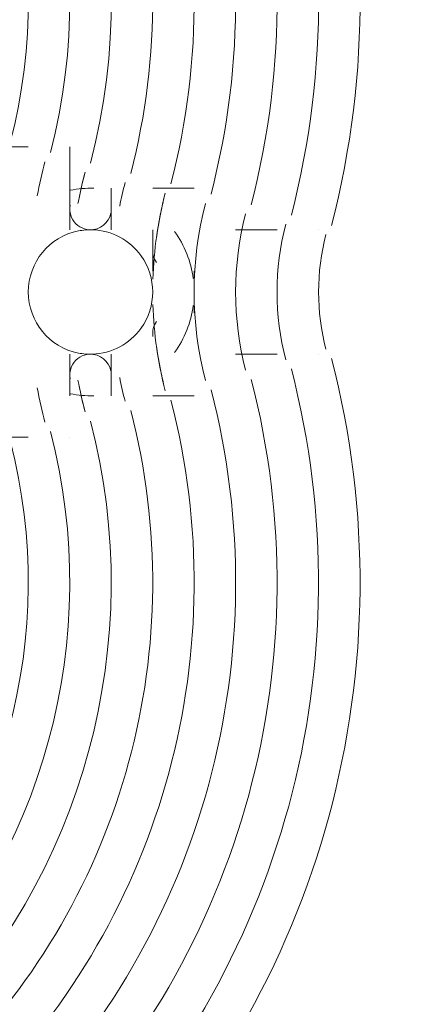
# Model space of a CAD drawing. Units: millimetres. Extents: x -3766 to 12500, y -11757 to 1876.
# Drawn here: x 6307 to 6367, y -7889 to -7738 of the extents above; entities that cross this region are included whole.
import ezdxf

# ---------------------------------------------------------------- set-up
doc = ezdxf.new("R2010")
doc.units = ezdxf.units.MM
doc.header["$MEASUREMENT"] = 0
doc.layers.add('Background', color=7, linetype='Continuous', lineweight=0)

msp = doc.modelspace()

# ---------------------------------------------------------------- linework, layer by layer
at = {"layer": 'Background', "color": 7, "lineweight": 5}
for p, q in [((6301.76, -7757.42), (6308.11, -7757.42)), ((6308.11, -7757.42), (6308.11, -7757.42)), ((6314.46, -7757.42), (6314.46, -7763.77)), ((6314.46, -7757.42), (6314.46, -7757.42)), ((6314.46, -7770.12), (6314.46, -7763.77)), ((6314.46, -7763.77), (6314.46, -7763.77)), ((6320.81, -7763.77), (6320.81, -7763.77)), ((6320.81, -7763.77), (6320.81, -7763.77)), ((6327.16, -7763.77), (6333.51, -7763.77)), ((6327.16, -7763.77), (6327.16, -7763.77)), ((6333.51, -7763.77), (6333.51, -7763.77)), ((6333.51, -7763.77), (6333.51, -7763.77)), ((6314.46, -7770.12), (6314.46, -7770.12)), ((6320.81, -7770.12), (6320.81, -7770.12)), ((6327.16, -7776.47), (6327.16, -7770.12)), ((6327.16, -7770.12), (6327.16, -7770.12)), ((6339.86, -7770.12), (6346.21, -7770.12)), ((6339.86, -7770.12), (6339.86, -7770.12)), ((6352.56, -7770.12), (6352.56, -7770.12)), ((6352.56, -7770.12), (6352.56, -7770.12)), ((6327.16, -7776.47), (6327.16, -7776.47)), ((6333.51, -7782.82), (6333.51, -7776.47)), ((6314.46, -7789.17), (6314.46, -7795.52)), ((6314.46, -7789.17), (6314.46, -7789.17)), ((6320.81, -7789.17), (6320.81, -7789.17)), ((6327.16, -7789.17), (6327.16, -7789.17)), ((6327.16, -7789.17), (6327.16, -7789.17)), ((6339.86, -7789.17), (6346.21, -7789.17)), ((6339.86, -7789.17), (6339.86, -7789.17)), ((6352.56, -7789.17), (6352.56, -7789.17)), ((6352.56, -7789.17), (6352.56, -7789.17)), ((6314.46, -7795.52), (6314.46, -7795.52)), ((6320.81, -7795.52), (6320.81, -7795.52)), ((6320.81, -7795.52), (6320.81, -7795.52)), ((6320.81, -7795.52), (6320.81, -7795.52)), ((6327.16, -7795.52), (6333.51, -7795.52)), ((6327.16, -7795.52), (6327.16, -7795.52)), ((6333.51, -7795.52), (6333.51, -7795.52)), ((6333.51, -7795.52), (6333.51, -7795.52)), ((6301.76, -7801.87), (6308.11, -7801.87)), ((6308.11, -7801.87), (6308.11, -7801.87)), ((6314.46, -7801.87), (6314.46, -7801.87)), ((6314.46, -7801.87), (6314.46, -7801.87))]:
    msp.add_line(p, q, dxfattribs=at)
for points in [[(6320.81, -7763.77), (6320.81, -7763.77), (6320.81, -7770.12)], [(6320.81, -7795.52), (6320.81, -7795.52), (6320.81, -7789.17)]]:
    msp.add_lwpolyline(points, dxfattribs=at)
at = {"layer": 'Background', "color": 1, "lineweight": 9}
msp.add_open_spline([(10586.66, -684.61), (10586.66, -684.61), (10004.69, -684.61), (10004.69, -684.61), (9730.03, -377.84), (9331.13, -184.63), (8886.95, -184.63), (8886.95, -184.63), (8215.61, -184.63), (8215.61, -184.63), (7789.98, 485.89), (7041.46, 931.27), (6188.46, 931.27), (4862.98, 931.27), (3788.46, -143.24), (3788.46, -1468.73), (3788.46, -1505.52), (3789.6, -1542.05), (3791.24, -1578.44), (3740.24, -1630.68), (3692.32, -1685.87), (3647.57, -1743.69), (3509.24, -1499), (3343.45, -1267.77), (3151.4, -1054.2), (2473.17, -299.93), (1542.34, 153.97), (530.39, 223.93), (490.48, 226.68), (450.83, 228.04), (411.43, 228.04), (383.5, 228.04), (355.71, 227.34), (328.07, 225.99), (306.22, 226.37), (284.38, 226.82), (262.52, 226.82), (261.62, 226.82), (257.35, 226.82), (256.45, 226.82), (255.95, 226.82), (255.45, 226.78), (254.94, 226.78), (234.12, 226.76), (213.32, 226.35), (192.52, 225.99), (164.88, 227.34), (137.08, 228.04), (109.14, 228.04), (69.8, 228.04), (30.02, 226.68), (-9.82, 223.93), (-1021.78, 153.97), (-1952.61, -299.95), (-2630.78, -1054.17), (-3309.03, -1808.4), (-3661.89, -2782.04), (-3624.38, -3795.71), (-3599.14, -4477.67), (-3175.48, -5050.6), (-2585.7, -5299.54), (-2495.7, -5486.43), (-2367.83, -5651.47), (-2212.44, -5785.5), (-2598.7, -6021.91), (-2879.4, -6393.2), (-2981.33, -6848.48), (-2981.8, -6848.75), (-2990.83, -6859.35), (-2989.87, -6855.1), (-3441.68, -7113.55), (-3740.16, -7596.28), (-3740.16, -8154.09), (-3740.16, -8154.09), (-3740.16, -9234.34), (-3740.16, -9234.34), (-3740.16, -10037.93), (-3108.25, -10693.83), (-2314.26, -10732.46), (-2283.85, -10734.3), (-2253.28, -10735.52), (-2222.41, -10735.52), (-2222.41, -10735.52), (-2184.31, -10735.52), (-2184.31, -10735.52), (-1548.4, -10735.52), (-1005.3, -10339.62), (-787.05, -9781.01), (-787.05, -9781.01), (26.88, -9781.01), (26.88, -9781.01), (25.82, -9778.28), (24.93, -9775.48), (23.89, -9772.76), (23.89, -9772.76), (45.16, -9772.76), (45.16, -9772.76), (301.65, -10434.07), (943.61, -10903.16), (1695.54, -10903.16), (1695.54, -10903.16), (3746.58, -10903.16), (3746.58, -10903.16), (4130.51, -10903.16), (4485.59, -10780.53), (4775.62, -10572.85), (4775.62, -10572.85), (5267.26, -10570.23), (5267.26, -10570.23), (5633.66, -10921.19), (6130.33, -11137.23), (6677.75, -11137.23), (6677.75, -11137.23), (8912.96, -11137.23), (8912.96, -11137.23), (10039.61, -11137.23), (10952.97, -10223.86), (10952.97, -9097.21), (10952.97, -9097.21), (10952.97, -9001.96), (10952.97, -9001.96), (10952.97, -7875.31), (10039.61, -6961.94), (8912.96, -6961.94), (8912.96, -6961.94), (8511.39, -6964.56), (8511.39, -6964.56), (8539.65, -6849.62), (8554.93, -6729.57), (8554.93, -6605.89), (8554.93, -6605.89), (8554.93, -6116.72), (8554.93, -6116.72), (8554.93, -5733.18), (8410.78, -5383.47), (8173.94, -5118.3), (8173.94, -5118.3), (8173.94, -3781.51), (8173.94, -3781.51), (8173.94, -3781.51), (8886.95, -3781.51), (8886.95, -3781.51), (9331.13, -3781.51), (9730.03, -3588.3), (10004.69, -3281.53), (10004.69, -3281.53), (10586.66, -3281.53), (10586.66, -3281.53), (11138.94, -3281.53), (11586.66, -2833.8), (11586.66, -2281.52), (11586.66, -2281.52), (11586.66, -1684.62), (11586.66, -1684.62), (11586.66, -1132.34), (11138.94, -684.61), (10586.66, -684.61)], degree=3, knots=[0, 0, 0, 0, 1, 1, 1, 2, 2, 2, 3, 3, 3, 4, 4, 4, 5, 5, 5, 6, 6, 6, 7, 7, 7, 8, 8, 8, 9, 9, 9, 10, 10, 10, 11, 11, 11, 12, 12, 12, 13, 13, 13, 14, 14, 14, 15, 15, 15, 16, 16, 16, 17, 17, 17, 18, 18, 18, 19, 19, 19, 20, 20, 20, 21, 21, 21, 22, 22, 22, 23, 23, 23, 24, 24, 24, 25, 25, 25, 26, 26, 26, 27, 27, 27, 28, 28, 28, 29, 29, 29, 30, 30, 30, 31, 31, 31, 32, 32, 32, 33, 33, 33, 34, 34, 34, 35, 35, 35, 36, 36, 36, 37, 37, 37, 38, 38, 38, 39, 39, 39, 40, 40, 40, 41, 41, 41, 42, 42, 42, 43, 43, 43, 44, 44, 44, 45, 45, 45, 46, 46, 46, 47, 47, 47, 48, 48, 48, 49, 49, 49, 50, 50, 50, 51, 51, 51, 52, 52, 52, 52], dxfattribs=at)
at = {"layer": 'Background', "color": 253, "lineweight": 9}
msp.add_open_spline([(5049.71, -10326.68), (4791.12, -9984.79), (4637.73, -9558.91), (4637.73, -9097.21), (4637.73, -9097.21), (4637.73, -9001.96), (4637.73, -9001.96), (4637.73, -7875.31), (5551.1, -6961.94), (6677.75, -6961.94), (6677.75, -6961.94), (8511.39, -6961.94), (8511.39, -6961.94)], degree=3, knots=[0, 0, 0, 0, 1, 1, 1, 2, 2, 2, 3, 3, 3, 4, 4, 4, 4], dxfattribs=at)
at = {"layer": 'Background', "color": 7, "lineweight": 5}
for points in [[(6354.53, -7769.48), (6366.69, -7722.65), (6353.14, -7672.88), (6318.93, -7638.66), (6284.72, -7604.45), (6234.96, -7590.89), (6188.12, -7603.04)], [(6354.53, -7769.48), (6366.69, -7722.65), (6353.14, -7672.88), (6318.93, -7638.66), (6284.72, -7604.45), (6234.96, -7590.89), (6188.12, -7603.04)], [(6354.53, -7769.48), (6366.69, -7722.65), (6353.14, -7672.88), (6318.93, -7638.66), (6284.72, -7604.45), (6234.96, -7590.89), (6188.12, -7603.04)], [(6348.39, -7767.89), (6359.97, -7723.23), (6347.06, -7675.78), (6314.44, -7643.16), (6281.82, -7610.53), (6234.37, -7597.61), (6189.71, -7609.19)], [(6342.24, -7766.29), (6353.26, -7723.82), (6340.98, -7678.68), (6309.95, -7647.65), (6278.92, -7616.61), (6233.79, -7604.32), (6191.31, -7615.33)], [(6342.24, -7766.29), (6353.26, -7723.82), (6340.98, -7678.68), (6309.95, -7647.65), (6278.92, -7616.61), (6233.79, -7604.32), (6191.31, -7615.33)], [(6342.24, -7766.29), (6353.26, -7723.82), (6340.98, -7678.68), (6309.95, -7647.65), (6278.92, -7616.61), (6233.79, -7604.32), (6191.31, -7615.33)], [(6342.24, -7766.29), (6353.26, -7723.82), (6340.98, -7678.68), (6309.95, -7647.65), (6278.92, -7616.61), (6233.79, -7604.32), (6191.31, -7615.33)], [(6336.09, -7764.7), (6346.55, -7724.4), (6334.9, -7681.58), (6305.46, -7652.13), (6276.02, -7622.69), (6233.2, -7611.03), (6192.9, -7621.48)], [(6336.09, -7764.7), (6346.55, -7724.4), (6334.9, -7681.58), (6305.46, -7652.13), (6276.02, -7622.69), (6233.2, -7611.03), (6192.9, -7621.48)], [(6336.09, -7764.7), (6346.55, -7724.4), (6334.9, -7681.58), (6305.46, -7652.13), (6276.02, -7622.69), (6233.2, -7611.03), (6192.9, -7621.48)], [(6329.95, -7763.1), (6339.84, -7724.98), (6328.82, -7684.47), (6300.97, -7656.62), (6273.13, -7628.77), (6232.62, -7617.74), (6194.5, -7627.62)], [(6329.95, -7763.1), (6339.84, -7724.98), (6328.82, -7684.47), (6300.97, -7656.62), (6273.13, -7628.77), (6232.62, -7617.74), (6194.5, -7627.62)], [(6323.8, -7761.51), (6333.13, -7725.57), (6322.74, -7687.37), (6296.48, -7661.11), (6270.23, -7634.85), (6232.03, -7624.45), (6196.09, -7633.77)], [(6323.8, -7761.51), (6333.13, -7725.57), (6322.74, -7687.37), (6296.48, -7661.11), (6270.23, -7634.85), (6232.03, -7624.45), (6196.09, -7633.77)], [(6323.8, -7761.51), (6333.13, -7725.57), (6322.74, -7687.37), (6296.48, -7661.11), (6270.23, -7634.85), (6232.03, -7624.45), (6196.09, -7633.77)], [(6323.8, -7761.51), (6333.13, -7725.57), (6322.74, -7687.37), (6296.48, -7661.11), (6270.23, -7634.85), (6232.03, -7624.45), (6196.09, -7633.77)], [(6323.8, -7761.51), (6333.13, -7725.57), (6322.74, -7687.37), (6296.48, -7661.11), (6270.23, -7634.85), (6232.03, -7624.45), (6196.09, -7633.77)], [(6323.8, -7761.51), (6333.13, -7725.57), (6322.74, -7687.37), (6296.48, -7661.11), (6270.23, -7634.85), (6232.03, -7624.45), (6196.09, -7633.77)], [(6317.66, -7759.91), (6326.42, -7726.15), (6316.65, -7690.27), (6291.99, -7665.6), (6267.33, -7640.93), (6231.45, -7631.16), (6197.68, -7639.92)], [(6317.66, -7759.91), (6326.42, -7726.15), (6316.65, -7690.27), (6291.99, -7665.6), (6267.33, -7640.93), (6231.45, -7631.16), (6197.68, -7639.92)], [(6311.51, -7758.32), (6319.7, -7726.73), (6310.57, -7693.17), (6287.5, -7670.09), (6264.42, -7647.01), (6230.86, -7637.87), (6199.28, -7646.06)], [(6311.51, -7758.32), (6319.7, -7726.73), (6310.57, -7693.17), (6287.5, -7670.09), (6264.42, -7647.01), (6230.86, -7637.87), (6199.28, -7646.06)], [(6311.51, -7758.32), (6319.7, -7726.73), (6310.57, -7693.17), (6287.5, -7670.09), (6264.42, -7647.01), (6230.86, -7637.87), (6199.28, -7646.06)], [(6305.36, -7756.72), (6312.99, -7727.32), (6304.49, -7696.07), (6283.01, -7674.58), (6261.53, -7653.1), (6230.28, -7644.59), (6200.87, -7652.21)], [(6305.36, -7756.72), (6312.99, -7727.32), (6304.49, -7696.07), (6283.01, -7674.58), (6261.53, -7653.1), (6230.28, -7644.59), (6200.87, -7652.21)], [(6305.36, -7756.72), (6312.99, -7727.32), (6304.49, -7696.07), (6283.01, -7674.58), (6261.53, -7653.1), (6230.28, -7644.59), (6200.87, -7652.21)], [(6305.36, -7756.72), (6312.99, -7727.32), (6304.49, -7696.07), (6283.01, -7674.58), (6261.53, -7653.1), (6230.28, -7644.59), (6200.87, -7652.21)], [(6314.51, -7766.36), (6314.32, -7767.39), (6314.65, -7768.46), (6315.4, -7769.2), (6316.15, -7769.94), (6317.21, -7770.26), (6318.25, -7770.06)], [(6314.51, -7766.36), (6314.32, -7767.39), (6314.65, -7768.46), (6315.4, -7769.2), (6316.15, -7769.94), (6317.21, -7770.26), (6318.25, -7770.06)], [(6314.51, -7766.36), (6314.32, -7767.39), (6314.65, -7768.46), (6315.4, -7769.2), (6316.15, -7769.94), (6317.21, -7770.26), (6318.25, -7770.06)], [(6315.79, -7770.3), (6311.33, -7771.18), (6308.11, -7775.09), (6308.11, -7779.64), (6308.11, -7784.19), (6311.33, -7788.11), (6315.79, -7788.99)], [(6318.25, -7789.23), (6317.21, -7789.02), (6316.15, -7789.34), (6315.4, -7790.09), (6314.65, -7790.83), (6314.32, -7791.89), (6314.51, -7792.93)], [(6318.25, -7789.23), (6317.21, -7789.02), (6316.15, -7789.34), (6315.4, -7790.09), (6314.65, -7790.83), (6314.32, -7791.89), (6314.51, -7792.93)], [(6318.25, -7789.23), (6317.21, -7789.02), (6316.15, -7789.34), (6315.4, -7790.09), (6314.65, -7790.83), (6314.32, -7791.89), (6314.51, -7792.93)], [(6188.09, -7956.24), (6234.93, -7968.39), (6284.69, -7954.85), (6318.91, -7920.64), (6353.13, -7886.43), (6366.68, -7836.67), (6354.54, -7789.83)], [(6188.09, -7956.24), (6234.93, -7968.39), (6284.69, -7954.85), (6318.91, -7920.64), (6353.13, -7886.43), (6366.68, -7836.67), (6354.54, -7789.83)], [(6188.09, -7956.24), (6234.93, -7968.39), (6284.69, -7954.85), (6318.91, -7920.64), (6353.13, -7886.43), (6366.68, -7836.67), (6354.54, -7789.83)], [(6189.69, -7950.09), (6234.34, -7961.68), (6281.8, -7948.77), (6314.42, -7916.15), (6347.05, -7883.53), (6359.97, -7836.08), (6348.39, -7791.42)], [(6191.28, -7943.95), (6233.76, -7954.97), (6278.9, -7942.69), (6309.93, -7911.66), (6340.97, -7880.63), (6353.26, -7835.5), (6342.25, -7793.02)], [(6191.28, -7943.95), (6233.76, -7954.97), (6278.9, -7942.69), (6309.93, -7911.66), (6340.97, -7880.63), (6353.26, -7835.5), (6342.25, -7793.02)], [(6191.28, -7943.95), (6233.76, -7954.97), (6278.9, -7942.69), (6309.93, -7911.66), (6340.97, -7880.63), (6353.26, -7835.5), (6342.25, -7793.02)], [(6191.28, -7943.95), (6233.76, -7954.97), (6278.9, -7942.69), (6309.93, -7911.66), (6340.97, -7880.63), (6353.26, -7835.5), (6342.25, -7793.02)], [(6192.88, -7937.8), (6233.18, -7948.26), (6276, -7936.61), (6305.44, -7907.17), (6334.89, -7877.73), (6346.55, -7834.91), (6336.1, -7794.61)], [(6192.88, -7937.8), (6233.18, -7948.26), (6276, -7936.61), (6305.44, -7907.17), (6334.89, -7877.73), (6346.55, -7834.91), (6336.1, -7794.61)], [(6192.88, -7937.8), (6233.18, -7948.26), (6276, -7936.61), (6305.44, -7907.17), (6334.89, -7877.73), (6346.55, -7834.91), (6336.1, -7794.61)], [(6194.48, -7931.66), (6232.6, -7941.55), (6273.1, -7930.52), (6300.96, -7902.68), (6328.81, -7874.83), (6339.84, -7834.33), (6329.95, -7796.2)], [(6194.48, -7931.66), (6232.6, -7941.55), (6273.1, -7930.52), (6300.96, -7902.68), (6328.81, -7874.83), (6339.84, -7834.33), (6329.95, -7796.2)], [(6196.07, -7925.51), (6232.01, -7934.84), (6270.21, -7924.44), (6296.47, -7898.19), (6322.72, -7871.93), (6333.13, -7833.74), (6323.81, -7797.8)], [(6196.07, -7925.51), (6232.01, -7934.84), (6270.21, -7924.44), (6296.47, -7898.19), (6322.72, -7871.93), (6333.13, -7833.74), (6323.81, -7797.8)], [(6196.07, -7925.51), (6232.01, -7934.84), (6270.21, -7924.44), (6296.47, -7898.19), (6322.72, -7871.93), (6333.13, -7833.74), (6323.81, -7797.8)], [(6196.07, -7925.51), (6232.01, -7934.84), (6270.21, -7924.44), (6296.47, -7898.19), (6322.72, -7871.93), (6333.13, -7833.74), (6323.81, -7797.8)], [(6196.07, -7925.51), (6232.01, -7934.84), (6270.21, -7924.44), (6296.47, -7898.19), (6322.72, -7871.93), (6333.13, -7833.74), (6323.81, -7797.8)], [(6196.07, -7925.51), (6232.01, -7934.84), (6270.21, -7924.44), (6296.47, -7898.19), (6322.72, -7871.93), (6333.13, -7833.74), (6323.81, -7797.8)], [(6197.67, -7919.36), (6231.43, -7928.12), (6267.31, -7918.36), (6291.98, -7893.7), (6316.64, -7869.03), (6326.41, -7833.16), (6317.66, -7799.39)], [(6197.67, -7919.36), (6231.43, -7928.12), (6267.31, -7918.36), (6291.98, -7893.7), (6316.64, -7869.03), (6326.41, -7833.16), (6317.66, -7799.39)], [(6199.26, -7913.22), (6230.84, -7921.41), (6264.41, -7912.28), (6287.49, -7889.21), (6310.56, -7866.13), (6319.7, -7832.57), (6311.51, -7800.98)], [(6199.26, -7913.22), (6230.84, -7921.41), (6264.41, -7912.28), (6287.49, -7889.21), (6310.56, -7866.13), (6319.7, -7832.57), (6311.51, -7800.98)], [(6199.26, -7913.22), (6230.84, -7921.41), (6264.41, -7912.28), (6287.49, -7889.21), (6310.56, -7866.13), (6319.7, -7832.57), (6311.51, -7800.98)], [(6200.85, -7907.07), (6230.26, -7914.7), (6261.51, -7906.2), (6282.99, -7884.72), (6304.48, -7863.24), (6312.99, -7831.99), (6305.37, -7802.58)], [(6200.85, -7907.07), (6230.26, -7914.7), (6261.51, -7906.2), (6282.99, -7884.72), (6304.48, -7863.24), (6312.99, -7831.99), (6305.37, -7802.58)], [(6200.85, -7907.07), (6230.26, -7914.7), (6261.51, -7906.2), (6282.99, -7884.72), (6304.48, -7863.24), (6312.99, -7831.99), (6305.37, -7802.58)], [(6200.85, -7907.07), (6230.26, -7914.7), (6261.51, -7906.2), (6282.99, -7884.72), (6304.48, -7863.24), (6312.99, -7831.99), (6305.37, -7802.58)]]:
    msp.add_open_spline(points, degree=3, knots=[0, 0, 0, 0, 1, 1, 1, 2, 2, 2, 2], dxfattribs=at)
for points in [[(6310.65, -7759.72), (6310.2, -7761.45), (6309.81, -7763.19), (6309.48, -7764.95)], [(6310.65, -7759.72), (6310.2, -7761.45), (6309.81, -7763.19), (6309.48, -7764.95)], [(6310.65, -7759.72), (6310.2, -7761.45), (6309.81, -7763.19), (6309.48, -7764.95)], [(6316.8, -7761.31), (6316.39, -7762.9), (6316.03, -7764.51), (6315.72, -7766.12)], [(6316.8, -7761.31), (6316.46, -7762.62), (6316.15, -7763.95), (6315.89, -7765.28)], [(6318.15, -7763.78), (6316.95, -7763.74), (6315.74, -7763.83), (6314.56, -7764.07)], [(6322.94, -7762.9), (6322.63, -7764.1), (6322.35, -7765.31), (6322.11, -7766.53)], [(6322.94, -7762.9), (6322.63, -7764.1), (6322.35, -7765.31), (6322.11, -7766.53)], [(6322.94, -7762.9), (6322.63, -7764.1), (6322.35, -7765.31), (6322.11, -7766.53)], [(6329.09, -7764.5), (6327.97, -7768.81), (6327.33, -7773.24), (6327.19, -7777.69)], [(6329.09, -7764.5), (6328.51, -7766.75), (6328.05, -7769.03), (6327.73, -7771.34)], [(6329.09, -7764.5), (6328.51, -7766.75), (6328.05, -7769.03), (6327.73, -7771.34)], [(6329.09, -7764.5), (6328.51, -7766.75), (6328.05, -7769.03), (6327.73, -7771.34)], [(6329.09, -7764.5), (6328.51, -7766.75), (6328.05, -7769.03), (6327.73, -7771.34)], [(6335.24, -7766.09), (6332.93, -7774.98), (6332.93, -7784.31), (6335.24, -7793.19)], [(6335.24, -7766.09), (6332.93, -7774.98), (6332.93, -7784.31), (6335.24, -7793.19)], [(6335.24, -7766.09), (6332.93, -7774.98), (6332.93, -7784.31), (6335.24, -7793.19)], [(6317.53, -7770.12), (6319.08, -7770.17), (6320.44, -7769.09), (6320.75, -7767.57)], [(6317.53, -7770.12), (6319.08, -7770.17), (6320.44, -7769.09), (6320.75, -7767.57)], [(6317.53, -7770.12), (6319.08, -7770.17), (6320.44, -7769.09), (6320.75, -7767.57)], [(6341.38, -7767.69), (6339.35, -7775.53), (6339.35, -7783.76), (6341.38, -7791.6)], [(6341.38, -7767.69), (6339.35, -7775.53), (6339.35, -7783.76), (6341.38, -7791.6)], [(6341.38, -7767.69), (6339.35, -7775.53), (6339.35, -7783.76), (6341.38, -7791.6)], [(6341.38, -7767.69), (6339.35, -7775.53), (6339.35, -7783.76), (6341.38, -7791.6)], [(6347.53, -7769.28), (6345.77, -7776.08), (6345.77, -7783.21), (6347.53, -7790.01)], [(6317.94, -7770.12), (6317.22, -7770.1), (6316.5, -7770.16), (6315.79, -7770.3)], [(6317.94, -7770.12), (6317.22, -7770.1), (6316.5, -7770.16), (6315.79, -7770.3)], [(6317.94, -7770.12), (6317.22, -7770.1), (6316.5, -7770.16), (6315.79, -7770.3)], [(6325.36, -7774.08), (6323.64, -7771.68), (6320.9, -7770.22), (6317.94, -7770.12)], [(6333.37, -7777.58), (6333.03, -7774.98), (6332.05, -7772.5), (6330.52, -7770.37)], [(6353.68, -7770.87), (6352.19, -7776.62), (6352.19, -7782.66), (6353.68, -7788.41)], [(6353.68, -7770.87), (6352.19, -7776.62), (6352.19, -7782.66), (6353.68, -7788.41)], [(6353.68, -7770.87), (6352.19, -7776.62), (6352.19, -7782.66), (6353.68, -7788.41)], [(6327.19, -7772.86), (6327.08, -7773.67), (6327.28, -7774.49), (6327.76, -7775.15)], [(6327.19, -7772.86), (6327.08, -7773.67), (6327.28, -7774.49), (6327.76, -7775.15)], [(6327.19, -7772.86), (6327.08, -7773.67), (6327.28, -7774.49), (6327.76, -7775.15)], [(6325.36, -7785.21), (6327.76, -7781.89), (6327.76, -7777.4), (6325.36, -7774.08)], [(6325.36, -7785.21), (6327.76, -7781.89), (6327.76, -7777.4), (6325.36, -7774.08)], [(6325.36, -7785.21), (6327.76, -7781.89), (6327.76, -7777.4), (6325.36, -7774.08)], [(6327.19, -7781.58), (6327.33, -7786.04), (6327.97, -7790.47), (6329.09, -7794.78)], [(6330.52, -7788.92), (6332.05, -7786.79), (6333.03, -7784.31), (6333.37, -7781.71)], [(6327.76, -7784.14), (6327.28, -7784.8), (6327.08, -7785.62), (6327.19, -7786.43)], [(6327.76, -7784.14), (6327.28, -7784.8), (6327.08, -7785.62), (6327.19, -7786.43)], [(6327.76, -7784.14), (6327.28, -7784.8), (6327.08, -7785.62), (6327.19, -7786.43)], [(6317.94, -7789.16), (6320.89, -7789.07), (6323.64, -7787.61), (6325.36, -7785.21)], [(6327.73, -7787.95), (6328.05, -7790.25), (6328.51, -7792.53), (6329.09, -7794.78)], [(6327.73, -7787.95), (6328.05, -7790.25), (6328.51, -7792.53), (6329.09, -7794.78)], [(6327.73, -7787.95), (6328.05, -7790.25), (6328.51, -7792.53), (6329.09, -7794.78)], [(6327.73, -7787.95), (6328.05, -7790.25), (6328.51, -7792.53), (6329.09, -7794.78)], [(6315.79, -7788.99), (6316.5, -7789.13), (6317.22, -7789.19), (6317.94, -7789.16)], [(6315.79, -7788.99), (6316.5, -7789.13), (6317.22, -7789.19), (6317.94, -7789.16)], [(6315.79, -7788.99), (6316.5, -7789.13), (6317.22, -7789.19), (6317.94, -7789.16)], [(6320.75, -7791.72), (6320.44, -7790.2), (6319.08, -7789.12), (6317.53, -7789.17)], [(6320.75, -7791.72), (6320.44, -7790.2), (6319.08, -7789.12), (6317.53, -7789.17)], [(6320.75, -7791.72), (6320.44, -7790.2), (6319.08, -7789.12), (6317.53, -7789.17)], [(6315.72, -7793.15), (6316.02, -7794.77), (6316.38, -7796.38), (6316.8, -7797.97)], [(6315.88, -7794), (6316.15, -7795.33), (6316.45, -7796.65), (6316.8, -7797.97)], [(6322.11, -7792.75), (6322.35, -7793.97), (6322.63, -7795.18), (6322.94, -7796.37)], [(6322.11, -7792.75), (6322.35, -7793.97), (6322.63, -7795.18), (6322.94, -7796.37)], [(6322.11, -7792.75), (6322.35, -7793.97), (6322.63, -7795.18), (6322.94, -7796.37)], [(6309.48, -7794.33), (6309.81, -7796.09), (6310.2, -7797.83), (6310.65, -7799.57)], [(6309.48, -7794.33), (6309.81, -7796.09), (6310.2, -7797.83), (6310.65, -7799.57)], [(6309.48, -7794.33), (6309.81, -7796.09), (6310.2, -7797.83), (6310.65, -7799.57)], [(6314.56, -7795.22), (6315.74, -7795.45), (6316.94, -7795.55), (6318.15, -7795.51)]]:
    msp.add_open_spline(points, degree=3, dxfattribs=at)

doc.saveas('drawing.dxf')
